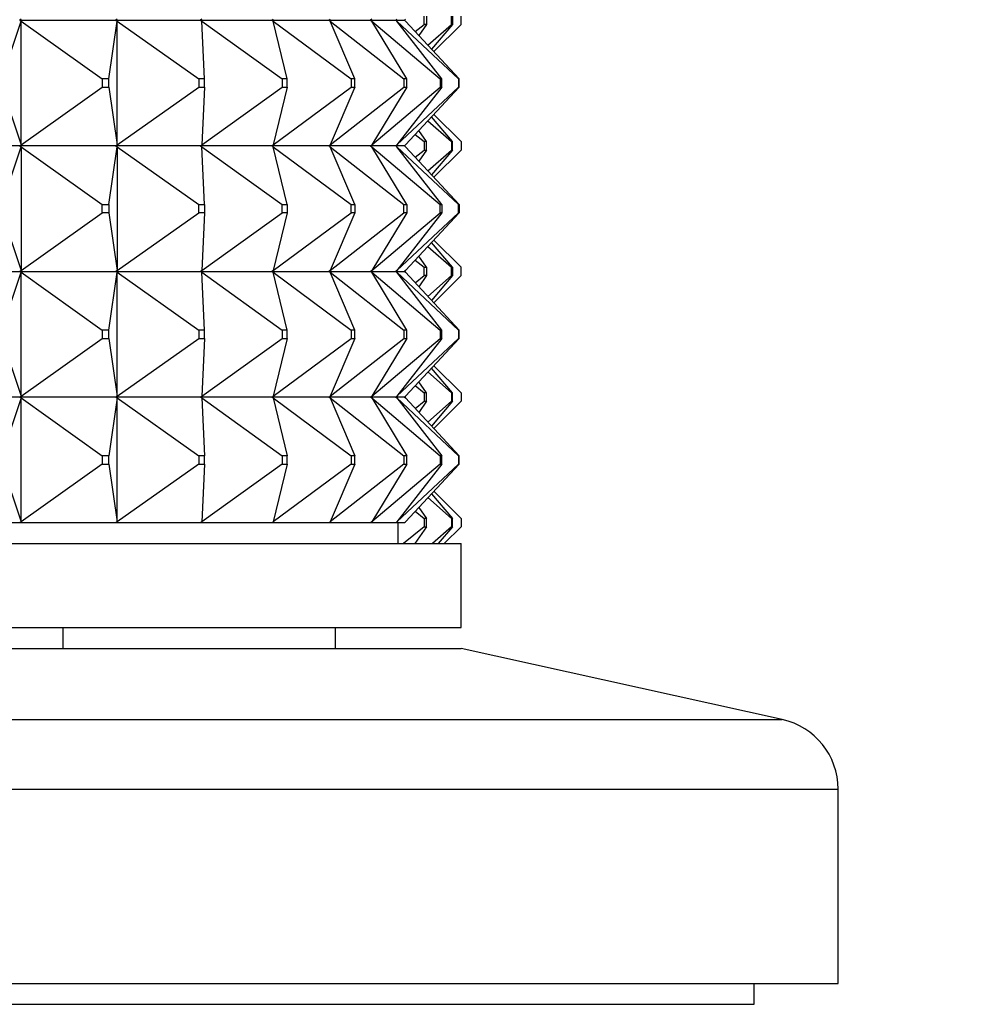
# Model space of a CAD drawing. Units: millimetres. Extents: x 0 to 1478, y 0 to 1758.
# Drawn here: x 1163 to 1186, y 1218 to 1242 of the extents above; entities that cross this region are included whole.
import ezdxf
from ezdxf import colors
from ezdxf.entities.mleader import LeaderData, LeaderLine
from ezdxf.math import Vec2, Vec3

# ---------------------------------------------------------------- set-up
doc = ezdxf.new("R2010")
doc.units = ezdxf.units.MM
doc.layers.add('DV4_Défaut', color=7, linetype='Continuous')
doc.layers.add('Défaut', color=7, linetype='Continuous')

# ---------------------------------------------------------------- blocks, each defined once
blk = doc.blocks.new('_DOT')
at = {"color": 0}
blk.add_line((0, 0), (-1, 0), dxfattribs=at)
at = {"color": 0, "const_width": 0.333}
blk.add_lwpolyline([(-0.1665, 0, 1), (0.1665, 0, 1)], format="xyb", close=True, dxfattribs=at)
blk = doc.blocks.new('SE3')
at = {"layer": 'DV4_Défaut', "color": 7, "linetype": 'Continuous'}
for p, q in [((1163.041, 1240.094), (1163.503, 1241.473)), ((1163.473, 1241.497), (1163.471, 1241.494)), ((1163.473, 1241.491), (1163.471, 1241.494)), ((1163.503, 1241.515), (1163.473, 1241.497)), ((1163.473, 1241.494), (1163.503, 1241.515)), ((1163.473, 1241.497), (1163.473, 1241.494)), ((1163.473, 1241.494), (1165.765, 1241.494)), ((1163.473, 1241.491), (1163.473, 1241.494)), ((1163.473, 1241.494), (1163.503, 1241.473)), ((1163.503, 1241.473), (1163.473, 1241.491)), ((1163.503, 1241.473), (1165.442, 1240.094)), ((1163.503, 1238.515), (1163.503, 1241.473)), ((1165.598, 1240.094), (1165.797, 1241.473)), ((1165.767, 1241.497), (1165.765, 1241.494)), ((1165.767, 1241.491), (1165.765, 1241.494)), ((1165.797, 1241.515), (1165.767, 1241.497)), ((1165.767, 1241.494), (1165.797, 1241.515)), ((1165.767, 1241.497), (1165.767, 1241.494)), ((1165.767, 1241.494), (1167.784, 1241.494)), ((1165.767, 1241.491), (1165.767, 1241.494)), ((1165.767, 1241.494), (1165.797, 1241.473)), ((1165.797, 1241.473), (1165.767, 1241.491)), ((1165.797, 1241.473), (1167.746, 1240.094)), ((1165.797, 1238.515), (1165.797, 1241.473)), ((1167.786, 1241.497), (1167.784, 1241.494)), ((1167.786, 1241.491), (1167.784, 1241.494)), ((1167.816, 1241.515), (1167.786, 1241.497)), ((1167.786, 1241.494), (1167.816, 1241.515)), ((1167.786, 1241.497), (1167.786, 1241.494)), ((1167.786, 1241.494), (1169.49, 1241.494)), ((1167.786, 1241.491), (1167.786, 1241.494)), ((1167.786, 1241.494), (1167.816, 1241.473)), ((1167.816, 1241.473), (1167.786, 1241.491)), ((1167.816, 1241.473), (1169.738, 1240.094)), ((1167.882, 1240.094), (1167.816, 1241.473)), ((1169.493, 1241.497), (1169.49, 1241.494)), ((1169.493, 1241.491), (1169.49, 1241.494)), ((1169.522, 1241.515), (1169.493, 1241.497)), ((1169.493, 1241.494), (1169.522, 1241.515)), ((1169.493, 1241.497), (1169.493, 1241.494)), ((1169.493, 1241.494), (1170.853, 1241.494)), ((1169.493, 1241.491), (1169.493, 1241.494)), ((1169.493, 1241.494), (1169.522, 1241.473)), ((1169.522, 1241.473), (1169.493, 1241.491)), ((1169.522, 1241.473), (1171.38, 1240.094)), ((1169.853, 1240.094), (1169.522, 1241.473)), ((1170.855, 1241.497), (1170.853, 1241.494)), ((1170.855, 1241.491), (1170.853, 1241.494)), ((1170.882, 1241.515), (1170.855, 1241.497)), ((1170.855, 1241.494), (1170.882, 1241.515)), ((1170.855, 1241.497), (1170.855, 1241.494)), ((1170.855, 1241.494), (1171.845, 1241.494)), ((1170.855, 1241.491), (1170.855, 1241.494)), ((1170.855, 1241.494), (1170.882, 1241.473)), ((1170.882, 1241.473), (1170.855, 1241.491)), ((1170.882, 1241.473), (1172.643, 1240.094)), ((1171.472, 1240.094), (1170.882, 1241.473)), ((1171.848, 1241.497), (1171.845, 1241.494)), ((1171.848, 1241.491), (1171.845, 1241.494)), ((1171.873, 1241.515), (1171.848, 1241.497)), ((1171.848, 1241.494), (1171.873, 1241.515)), ((1171.848, 1241.497), (1171.848, 1241.494)), ((1171.848, 1241.494), (1172.449, 1241.494)), ((1171.848, 1241.491), (1171.848, 1241.494)), ((1171.848, 1241.494), (1171.873, 1241.473)), ((1171.873, 1241.473), (1171.848, 1241.491)), ((1171.873, 1241.473), (1173.504, 1240.094)), ((1172.71, 1240.094), (1171.873, 1241.473)), ((1172.452, 1241.497), (1172.449, 1241.494)), ((1172.452, 1241.491), (1172.449, 1241.494)), ((1172.475, 1241.515), (1172.452, 1241.497)), ((1172.452, 1241.494), (1172.475, 1241.515)), ((1172.452, 1241.497), (1172.452, 1241.494)), ((1172.452, 1241.494), (1172.654, 1241.494)), ((1172.452, 1241.491), (1172.452, 1241.494)), ((1172.452, 1241.494), (1172.475, 1241.473)), ((1172.475, 1241.473), (1172.452, 1241.491)), ((1172.475, 1241.473), (1173.944, 1240.094)), ((1173.544, 1240.094), (1172.475, 1241.473)), ((1172.657, 1241.497), (1172.654, 1241.494)), ((1172.657, 1241.491), (1172.654, 1241.494)), ((1172.677, 1241.515), (1172.657, 1241.497)), ((1172.657, 1241.494), (1172.677, 1241.515)), ((1172.657, 1241.497), (1172.657, 1241.494)), ((1172.657, 1241.491), (1172.657, 1241.494)), ((1172.657, 1241.494), (1172.677, 1241.473)), ((1172.677, 1241.473), (1172.657, 1241.491)), ((1173.958, 1240.094), (1172.677, 1241.473)), ((1173.125, 1241.394), (1173.125, 1241.594)), ((1173.179, 1241.594), (1173.179, 1241.394)), ((1173.777, 1241.394), (1173.777, 1241.594)), ((1173.804, 1241.594), (1173.804, 1241.394)), ((1174.005, 1241.394), (1174.005, 1241.594)), ((1172.911, 1241.22), (1173.125, 1241.394)), ((1173.179, 1241.394), (1172.996, 1241.129)), ((1173.179, 1241.394), (1173.125, 1241.394)), ((1173.214, 1240.894), (1173.777, 1241.394)), ((1173.804, 1241.394), (1173.299, 1240.803)), ((1173.354, 1240.743), (1174.005, 1241.394)), ((1173.804, 1241.394), (1173.777, 1241.394)), ((1165.598, 1240.094), (1165.442, 1240.094)), ((1165.442, 1240.094), (1165.442, 1239.894)), ((1165.598, 1239.894), (1165.598, 1240.094)), ((1167.882, 1240.094), (1167.746, 1240.094)), ((1167.746, 1240.094), (1167.746, 1239.894)), ((1167.882, 1239.894), (1167.882, 1240.094)), ((1169.853, 1240.094), (1169.738, 1240.094)), ((1169.738, 1240.094), (1169.738, 1239.894)), ((1169.853, 1239.894), (1169.853, 1240.094)), ((1171.472, 1240.094), (1171.38, 1240.094)), ((1171.38, 1240.094), (1171.38, 1239.894)), ((1171.472, 1239.894), (1171.472, 1240.094)), ((1172.71, 1240.094), (1172.643, 1240.094)), ((1172.643, 1240.094), (1172.643, 1239.894)), ((1172.71, 1239.894), (1172.71, 1240.094)), ((1173.544, 1240.094), (1173.504, 1240.094)), ((1173.504, 1240.094), (1173.504, 1239.894)), ((1173.544, 1239.894), (1173.544, 1240.094)), ((1173.958, 1240.094), (1173.944, 1240.094)), ((1173.944, 1240.094), (1173.944, 1239.894)), ((1173.958, 1239.894), (1173.958, 1240.094)), ((1163.041, 1239.894), (1163.503, 1238.515)), ((1163.503, 1238.515), (1165.442, 1239.894)), ((1165.442, 1239.894), (1165.598, 1239.894)), ((1165.598, 1239.894), (1165.797, 1238.515)), ((1165.797, 1238.515), (1167.746, 1239.894)), ((1167.746, 1239.894), (1167.882, 1239.894)), ((1167.816, 1238.515), (1169.738, 1239.894)), ((1167.882, 1239.894), (1167.816, 1238.515)), ((1169.522, 1238.515), (1171.38, 1239.894)), ((1169.853, 1239.894), (1169.522, 1238.515)), ((1169.738, 1239.894), (1169.853, 1239.894)), ((1170.882, 1238.515), (1172.643, 1239.894)), ((1171.472, 1239.894), (1170.882, 1238.515)), ((1171.38, 1239.894), (1171.472, 1239.894)), ((1171.873, 1238.515), (1173.504, 1239.894)), ((1172.71, 1239.894), (1171.873, 1238.515)), ((1172.475, 1238.515), (1173.944, 1239.894)), ((1173.544, 1239.894), (1172.475, 1238.515)), ((1172.643, 1239.894), (1172.71, 1239.894)), ((1173.958, 1239.894), (1172.677, 1238.515)), ((1173.504, 1239.894), (1173.544, 1239.894)), ((1173.944, 1239.894), (1173.958, 1239.894)), ((1173.214, 1239.093), (1173.777, 1238.594)), ((1173.804, 1238.594), (1173.299, 1239.185)), ((1173.354, 1239.244), (1174.005, 1238.594)), ((1173.179, 1238.594), (1172.996, 1238.858)), ((1172.911, 1238.767), (1173.125, 1238.594)), ((1163.471, 1238.494), (1160.946, 1238.494)), ((1163.041, 1237.094), (1163.503, 1238.473)), ((1163.471, 1238.494), (1163.473, 1238.497)), ((1163.471, 1238.494), (1163.473, 1238.491)), ((1163.473, 1238.497), (1163.503, 1238.515)), ((1163.473, 1238.494), (1163.503, 1238.515)), ((1163.473, 1238.494), (1163.473, 1238.497)), ((1165.765, 1238.494), (1163.473, 1238.494)), ((1163.473, 1238.494), (1163.503, 1238.473)), ((1163.473, 1238.494), (1163.473, 1238.491)), ((1163.473, 1238.491), (1163.503, 1238.473)), ((1163.503, 1238.473), (1165.442, 1237.094)), ((1163.503, 1238.473), (1163.503, 1235.515)), ((1165.598, 1237.094), (1165.797, 1238.473)), ((1165.765, 1238.494), (1165.767, 1238.497)), ((1165.765, 1238.494), (1165.767, 1238.491)), ((1165.767, 1238.497), (1165.797, 1238.515)), ((1165.767, 1238.494), (1165.797, 1238.515)), ((1165.767, 1238.494), (1165.767, 1238.497)), ((1167.784, 1238.494), (1165.767, 1238.494)), ((1165.767, 1238.494), (1165.797, 1238.473)), ((1165.767, 1238.494), (1165.767, 1238.491)), ((1165.767, 1238.491), (1165.797, 1238.473)), ((1165.797, 1238.473), (1167.746, 1237.094)), ((1165.797, 1238.473), (1165.797, 1235.515)), ((1167.784, 1238.494), (1167.786, 1238.497)), ((1167.784, 1238.494), (1167.786, 1238.491)), ((1167.786, 1238.497), (1167.816, 1238.515)), ((1167.786, 1238.494), (1167.816, 1238.515)), ((1167.786, 1238.494), (1167.786, 1238.497)), ((1169.49, 1238.494), (1167.786, 1238.494)), ((1167.786, 1238.494), (1167.816, 1238.473)), ((1167.786, 1238.494), (1167.786, 1238.491)), ((1167.786, 1238.491), (1167.816, 1238.473)), ((1167.816, 1238.473), (1169.738, 1237.094)), ((1167.882, 1237.094), (1167.816, 1238.473)), ((1169.49, 1238.494), (1169.493, 1238.497)), ((1169.49, 1238.494), (1169.493, 1238.491)), ((1169.493, 1238.497), (1169.522, 1238.515)), ((1169.493, 1238.494), (1169.522, 1238.515)), ((1169.493, 1238.494), (1169.493, 1238.497)), ((1170.853, 1238.494), (1169.493, 1238.494)), ((1169.493, 1238.494), (1169.522, 1238.473)), ((1169.493, 1238.494), (1169.493, 1238.491)), ((1169.493, 1238.491), (1169.522, 1238.473)), ((1169.522, 1238.473), (1171.38, 1237.094)), ((1169.853, 1237.094), (1169.522, 1238.473)), ((1170.853, 1238.494), (1170.855, 1238.497)), ((1170.853, 1238.494), (1170.855, 1238.491)), ((1170.855, 1238.497), (1170.882, 1238.515)), ((1170.855, 1238.494), (1170.882, 1238.515)), ((1170.855, 1238.494), (1170.855, 1238.497)), ((1171.845, 1238.494), (1170.855, 1238.494)), ((1170.855, 1238.494), (1170.882, 1238.473)), ((1170.855, 1238.494), (1170.855, 1238.491)), ((1170.855, 1238.491), (1170.882, 1238.473)), ((1170.882, 1238.473), (1172.643, 1237.094)), ((1171.472, 1237.094), (1170.882, 1238.473)), ((1171.845, 1238.494), (1171.848, 1238.497)), ((1171.845, 1238.494), (1171.848, 1238.491)), ((1171.848, 1238.497), (1171.873, 1238.515)), ((1171.848, 1238.494), (1171.873, 1238.515)), ((1171.848, 1238.494), (1171.848, 1238.497)), ((1172.449, 1238.494), (1171.848, 1238.494)), ((1171.848, 1238.494), (1171.873, 1238.473)), ((1171.848, 1238.494), (1171.848, 1238.491)), ((1171.848, 1238.491), (1171.873, 1238.473)), ((1171.873, 1238.473), (1173.504, 1237.094)), ((1172.71, 1237.094), (1171.873, 1238.473)), ((1172.449, 1238.494), (1172.452, 1238.497)), ((1172.449, 1238.494), (1172.452, 1238.491)), ((1172.452, 1238.497), (1172.475, 1238.515)), ((1172.452, 1238.494), (1172.475, 1238.515)), ((1172.452, 1238.494), (1172.452, 1238.497)), ((1172.654, 1238.494), (1172.452, 1238.494)), ((1172.452, 1238.494), (1172.475, 1238.473)), ((1172.452, 1238.494), (1172.452, 1238.491)), ((1172.452, 1238.491), (1172.475, 1238.473)), ((1172.475, 1238.473), (1173.944, 1237.094)), ((1173.544, 1237.094), (1172.475, 1238.473)), ((1172.654, 1238.494), (1172.657, 1238.497)), ((1172.654, 1238.494), (1172.657, 1238.491)), ((1172.657, 1238.497), (1172.677, 1238.515)), ((1172.657, 1238.494), (1172.677, 1238.515)), ((1172.657, 1238.494), (1172.657, 1238.497)), ((1172.657, 1238.494), (1172.677, 1238.473)), ((1172.657, 1238.494), (1172.657, 1238.491)), ((1172.657, 1238.491), (1172.677, 1238.473)), ((1173.958, 1237.094), (1172.677, 1238.473)), ((1172.911, 1238.22), (1173.125, 1238.394)), ((1173.179, 1238.394), (1172.996, 1238.129)), ((1173.179, 1238.594), (1173.125, 1238.594)), ((1173.125, 1238.594), (1173.125, 1238.394)), ((1173.125, 1238.394), (1173.179, 1238.394)), ((1173.179, 1238.394), (1173.179, 1238.594)), ((1173.214, 1237.894), (1173.777, 1238.394)), ((1173.804, 1238.394), (1173.299, 1237.803)), ((1173.354, 1237.743), (1174.005, 1238.394)), ((1173.804, 1238.594), (1173.777, 1238.594)), ((1173.777, 1238.594), (1173.777, 1238.394)), ((1173.777, 1238.394), (1173.804, 1238.394)), ((1173.804, 1238.394), (1173.804, 1238.594)), ((1174.005, 1238.594), (1174.005, 1238.394)), ((1165.442, 1237.094), (1165.598, 1237.094)), ((1165.442, 1236.894), (1165.442, 1237.094)), ((1165.598, 1237.094), (1165.598, 1236.894)), ((1167.746, 1237.094), (1167.882, 1237.094)), ((1167.746, 1236.894), (1167.746, 1237.094)), ((1167.882, 1237.094), (1167.882, 1236.894)), ((1169.738, 1237.094), (1169.853, 1237.094)), ((1169.738, 1236.894), (1169.738, 1237.094)), ((1169.853, 1237.094), (1169.853, 1236.894)), ((1171.38, 1237.094), (1171.472, 1237.094)), ((1171.38, 1236.894), (1171.38, 1237.094)), ((1171.472, 1237.094), (1171.472, 1236.894)), ((1172.643, 1237.094), (1172.71, 1237.094)), ((1172.643, 1236.894), (1172.643, 1237.094)), ((1172.71, 1237.094), (1172.71, 1236.894)), ((1173.504, 1237.094), (1173.544, 1237.094)), ((1173.504, 1236.894), (1173.504, 1237.094)), ((1173.544, 1237.094), (1173.544, 1236.894)), ((1173.944, 1237.094), (1173.958, 1237.094)), ((1173.944, 1236.894), (1173.944, 1237.094)), ((1173.958, 1237.094), (1173.958, 1236.894)), ((1163.041, 1236.894), (1163.503, 1235.515)), ((1163.503, 1235.515), (1165.442, 1236.894)), ((1165.598, 1236.894), (1165.442, 1236.894)), ((1165.598, 1236.894), (1165.797, 1235.515)), ((1165.797, 1235.515), (1167.746, 1236.894)), ((1167.882, 1236.894), (1167.746, 1236.894)), ((1167.816, 1235.515), (1169.738, 1236.894)), ((1167.882, 1236.894), (1167.816, 1235.515)), ((1169.522, 1235.515), (1171.38, 1236.894)), ((1169.853, 1236.894), (1169.522, 1235.515)), ((1169.853, 1236.894), (1169.738, 1236.894)), ((1170.882, 1235.515), (1172.643, 1236.894)), ((1171.472, 1236.894), (1170.882, 1235.515)), ((1171.472, 1236.894), (1171.38, 1236.894)), ((1171.873, 1235.515), (1173.504, 1236.894)), ((1172.71, 1236.894), (1171.873, 1235.515)), ((1172.475, 1235.515), (1173.944, 1236.894)), ((1173.544, 1236.894), (1172.475, 1235.515)), ((1172.71, 1236.894), (1172.643, 1236.894)), ((1173.958, 1236.894), (1172.677, 1235.515)), ((1173.544, 1236.894), (1173.504, 1236.894)), ((1173.958, 1236.894), (1173.944, 1236.894)), ((1173.214, 1236.093), (1173.777, 1235.594)), ((1173.804, 1235.594), (1173.299, 1236.185)), ((1173.354, 1236.244), (1174.005, 1235.594)), ((1173.179, 1235.594), (1172.996, 1235.858)), ((1172.911, 1235.767), (1173.125, 1235.594)), ((1173.125, 1235.594), (1173.179, 1235.594)), ((1173.125, 1235.394), (1173.125, 1235.594)), ((1173.179, 1235.594), (1173.179, 1235.394)), ((1173.777, 1235.594), (1173.804, 1235.594)), ((1173.777, 1235.394), (1173.777, 1235.594)), ((1173.804, 1235.594), (1173.804, 1235.394)), ((1174.005, 1235.394), (1174.005, 1235.594)), ((1160.946, 1235.494), (1163.471, 1235.494)), ((1163.041, 1234.094), (1163.503, 1235.473)), ((1163.473, 1235.497), (1163.471, 1235.494)), ((1163.473, 1235.491), (1163.471, 1235.494)), ((1163.503, 1235.515), (1163.473, 1235.497)), ((1163.473, 1235.494), (1163.503, 1235.515)), ((1163.473, 1235.497), (1163.473, 1235.494)), ((1163.473, 1235.494), (1165.765, 1235.494)), ((1163.473, 1235.491), (1163.473, 1235.494)), ((1163.473, 1235.494), (1163.503, 1235.473)), ((1163.503, 1235.473), (1163.473, 1235.491)), ((1163.503, 1232.515), (1163.503, 1235.473)), ((1163.503, 1235.473), (1165.442, 1234.094)), ((1165.598, 1234.094), (1165.797, 1235.473)), ((1165.767, 1235.497), (1165.765, 1235.494)), ((1165.767, 1235.491), (1165.765, 1235.494)), ((1165.797, 1235.515), (1165.767, 1235.497)), ((1165.767, 1235.494), (1165.797, 1235.515)), ((1165.767, 1235.497), (1165.767, 1235.494)), ((1165.767, 1235.494), (1167.784, 1235.494)), ((1165.767, 1235.491), (1165.767, 1235.494)), ((1165.767, 1235.494), (1165.797, 1235.473)), ((1165.797, 1235.473), (1165.767, 1235.491)), ((1165.797, 1232.515), (1165.797, 1235.473)), ((1165.797, 1235.473), (1167.746, 1234.094)), ((1167.786, 1235.497), (1167.784, 1235.494)), ((1167.786, 1235.491), (1167.784, 1235.494)), ((1167.816, 1235.515), (1167.786, 1235.497)), ((1167.786, 1235.494), (1167.816, 1235.515)), ((1167.786, 1235.497), (1167.786, 1235.494)), ((1167.786, 1235.494), (1169.49, 1235.494)), ((1167.786, 1235.491), (1167.786, 1235.494)), ((1167.786, 1235.494), (1167.816, 1235.473)), ((1167.816, 1235.473), (1167.786, 1235.491)), ((1167.882, 1234.094), (1167.816, 1235.473)), ((1167.816, 1235.473), (1169.738, 1234.094)), ((1169.493, 1235.497), (1169.49, 1235.494)), ((1169.493, 1235.491), (1169.49, 1235.494)), ((1169.522, 1235.515), (1169.493, 1235.497)), ((1169.493, 1235.494), (1169.522, 1235.515)), ((1169.493, 1235.497), (1169.493, 1235.494)), ((1169.493, 1235.494), (1170.853, 1235.494)), ((1169.493, 1235.491), (1169.493, 1235.494)), ((1169.493, 1235.494), (1169.522, 1235.473)), ((1169.522, 1235.473), (1169.493, 1235.491)), ((1169.853, 1234.094), (1169.522, 1235.473)), ((1169.522, 1235.473), (1171.38, 1234.094)), ((1170.855, 1235.497), (1170.853, 1235.494)), ((1170.855, 1235.491), (1170.853, 1235.494)), ((1170.882, 1235.515), (1170.855, 1235.497)), ((1170.855, 1235.494), (1170.882, 1235.515)), ((1170.855, 1235.497), (1170.855, 1235.494)), ((1170.855, 1235.494), (1171.845, 1235.494)), ((1170.855, 1235.491), (1170.855, 1235.494)), ((1170.855, 1235.494), (1170.882, 1235.473)), ((1170.882, 1235.473), (1170.855, 1235.491)), ((1171.472, 1234.094), (1170.882, 1235.473)), ((1170.882, 1235.473), (1172.643, 1234.094)), ((1171.848, 1235.497), (1171.845, 1235.494)), ((1171.848, 1235.491), (1171.845, 1235.494)), ((1171.873, 1235.515), (1171.848, 1235.497)), ((1171.848, 1235.494), (1171.873, 1235.515)), ((1171.848, 1235.497), (1171.848, 1235.494)), ((1171.848, 1235.494), (1172.449, 1235.494)), ((1171.848, 1235.491), (1171.848, 1235.494)), ((1171.848, 1235.494), (1171.873, 1235.473)), ((1171.873, 1235.473), (1171.848, 1235.491)), ((1172.71, 1234.094), (1171.873, 1235.473)), ((1171.873, 1235.473), (1173.504, 1234.094)), ((1172.452, 1235.497), (1172.449, 1235.494)), ((1172.452, 1235.491), (1172.449, 1235.494)), ((1172.475, 1235.515), (1172.452, 1235.497)), ((1172.452, 1235.494), (1172.475, 1235.515)), ((1172.452, 1235.497), (1172.452, 1235.494)), ((1172.452, 1235.494), (1172.654, 1235.494)), ((1172.452, 1235.491), (1172.452, 1235.494)), ((1172.452, 1235.494), (1172.475, 1235.473)), ((1172.475, 1235.473), (1172.452, 1235.491)), ((1173.544, 1234.094), (1172.475, 1235.473)), ((1172.475, 1235.473), (1173.944, 1234.094)), ((1172.657, 1235.497), (1172.654, 1235.494)), ((1172.657, 1235.491), (1172.654, 1235.494)), ((1172.677, 1235.515), (1172.657, 1235.497)), ((1172.657, 1235.494), (1172.677, 1235.515)), ((1172.657, 1235.497), (1172.657, 1235.494)), ((1172.657, 1235.491), (1172.657, 1235.494)), ((1172.657, 1235.494), (1172.677, 1235.473)), ((1172.677, 1235.473), (1172.657, 1235.491)), ((1173.958, 1234.094), (1172.677, 1235.473)), ((1172.911, 1235.22), (1173.125, 1235.394)), ((1173.179, 1235.394), (1172.996, 1235.129)), ((1173.179, 1235.394), (1173.125, 1235.394)), ((1173.214, 1234.894), (1173.777, 1235.394)), ((1173.804, 1235.394), (1173.299, 1234.803)), ((1173.354, 1234.743), (1174.005, 1235.394)), ((1173.804, 1235.394), (1173.777, 1235.394)), ((1165.442, 1234.094), (1165.442, 1233.894)), ((1165.598, 1234.094), (1165.442, 1234.094)), ((1165.598, 1233.894), (1165.598, 1234.094)), ((1167.746, 1234.094), (1167.746, 1233.894)), ((1167.882, 1234.094), (1167.746, 1234.094)), ((1167.882, 1233.894), (1167.882, 1234.094)), ((1169.738, 1234.094), (1169.738, 1233.894)), ((1169.853, 1234.094), (1169.738, 1234.094)), ((1169.853, 1233.894), (1169.853, 1234.094)), ((1171.38, 1234.094), (1171.38, 1233.894)), ((1171.472, 1234.094), (1171.38, 1234.094)), ((1171.472, 1233.894), (1171.472, 1234.094)), ((1172.643, 1234.094), (1172.643, 1233.894)), ((1172.71, 1234.094), (1172.643, 1234.094)), ((1172.71, 1233.894), (1172.71, 1234.094)), ((1173.504, 1234.094), (1173.504, 1233.894)), ((1173.544, 1234.094), (1173.504, 1234.094)), ((1173.544, 1233.894), (1173.544, 1234.094)), ((1173.944, 1234.094), (1173.944, 1233.894)), ((1173.958, 1234.094), (1173.944, 1234.094)), ((1173.958, 1233.894), (1173.958, 1234.094)), ((1163.041, 1233.894), (1163.503, 1232.515)), ((1163.503, 1232.515), (1165.442, 1233.894)), ((1165.442, 1233.894), (1165.598, 1233.894)), ((1165.598, 1233.894), (1165.797, 1232.515)), ((1165.797, 1232.515), (1167.746, 1233.894)), ((1167.746, 1233.894), (1167.882, 1233.894)), ((1167.882, 1233.894), (1167.816, 1232.515)), ((1167.816, 1232.515), (1169.738, 1233.894)), ((1169.853, 1233.894), (1169.522, 1232.515)), ((1169.522, 1232.515), (1171.38, 1233.894)), ((1169.738, 1233.894), (1169.853, 1233.894)), ((1171.472, 1233.894), (1170.882, 1232.515)), ((1170.882, 1232.515), (1172.643, 1233.894)), ((1171.38, 1233.894), (1171.472, 1233.894)), ((1172.71, 1233.894), (1171.873, 1232.515)), ((1171.873, 1232.515), (1173.504, 1233.894)), ((1173.544, 1233.894), (1172.475, 1232.515)), ((1172.475, 1232.515), (1173.944, 1233.894)), ((1172.643, 1233.894), (1172.71, 1233.894)), ((1173.958, 1233.894), (1172.677, 1232.515)), ((1173.504, 1233.894), (1173.544, 1233.894)), ((1173.944, 1233.894), (1173.958, 1233.894)), ((1173.354, 1233.244), (1174.005, 1232.594)), ((1173.214, 1233.093), (1173.777, 1232.594)), ((1173.804, 1232.594), (1173.299, 1233.185)), ((1172.911, 1232.767), (1173.125, 1232.594)), ((1173.179, 1232.594), (1172.996, 1232.858)), ((1163.473, 1232.497), (1163.503, 1232.515)), ((1163.473, 1232.494), (1163.503, 1232.515)), ((1165.767, 1232.497), (1165.797, 1232.515)), ((1165.767, 1232.494), (1165.797, 1232.515)), ((1167.786, 1232.497), (1167.816, 1232.515)), ((1167.786, 1232.494), (1167.816, 1232.515)), ((1169.493, 1232.497), (1169.522, 1232.515)), ((1169.493, 1232.494), (1169.522, 1232.515)), ((1170.855, 1232.497), (1170.882, 1232.515)), ((1170.855, 1232.494), (1170.882, 1232.515)), ((1171.848, 1232.497), (1171.873, 1232.515)), ((1171.848, 1232.494), (1171.873, 1232.515)), ((1172.452, 1232.497), (1172.475, 1232.515)), ((1172.452, 1232.494), (1172.475, 1232.515)), ((1172.657, 1232.497), (1172.677, 1232.515)), ((1172.657, 1232.494), (1172.677, 1232.515)), ((1173.125, 1232.594), (1173.125, 1232.394)), ((1173.179, 1232.594), (1173.125, 1232.594)), ((1173.179, 1232.394), (1173.179, 1232.594)), ((1173.777, 1232.594), (1173.777, 1232.394)), ((1173.804, 1232.594), (1173.777, 1232.594)), ((1173.804, 1232.394), (1173.804, 1232.594)), ((1174.005, 1232.594), (1174.005, 1232.394)), ((1163.471, 1232.494), (1160.946, 1232.494)), ((1163.503, 1232.473), (1163.041, 1231.094)), ((1163.471, 1232.494), (1163.473, 1232.497)), ((1163.471, 1232.494), (1163.473, 1232.491)), ((1163.473, 1232.494), (1163.473, 1232.497)), ((1165.765, 1232.494), (1163.473, 1232.494)), ((1163.473, 1232.491), (1163.473, 1232.494)), ((1163.473, 1232.494), (1163.503, 1232.473)), ((1163.503, 1232.473), (1163.473, 1232.491)), ((1163.503, 1229.515), (1163.503, 1232.473)), ((1163.503, 1232.473), (1165.442, 1231.094)), ((1165.797, 1232.473), (1165.598, 1231.094)), ((1165.765, 1232.494), (1165.767, 1232.497)), ((1165.765, 1232.494), (1165.767, 1232.491)), ((1165.767, 1232.494), (1165.767, 1232.497)), ((1167.784, 1232.494), (1165.767, 1232.494)), ((1165.767, 1232.491), (1165.767, 1232.494)), ((1165.767, 1232.494), (1165.797, 1232.473)), ((1165.797, 1232.473), (1165.767, 1232.491)), ((1165.797, 1229.515), (1165.797, 1232.473)), ((1165.797, 1232.473), (1167.746, 1231.094)), ((1167.784, 1232.494), (1167.786, 1232.497)), ((1167.784, 1232.494), (1167.786, 1232.491)), ((1167.786, 1232.494), (1167.786, 1232.497)), ((1169.49, 1232.494), (1167.786, 1232.494)), ((1167.786, 1232.491), (1167.786, 1232.494)), ((1167.786, 1232.494), (1167.816, 1232.473)), ((1167.816, 1232.473), (1167.786, 1232.491)), ((1167.816, 1232.473), (1167.882, 1231.094)), ((1167.816, 1232.473), (1169.738, 1231.094)), ((1169.49, 1232.494), (1169.493, 1232.497)), ((1169.49, 1232.494), (1169.493, 1232.491)), ((1169.493, 1232.494), (1169.493, 1232.497)), ((1170.853, 1232.494), (1169.493, 1232.494)), ((1169.493, 1232.491), (1169.493, 1232.494)), ((1169.493, 1232.494), (1169.522, 1232.473)), ((1169.522, 1232.473), (1169.493, 1232.491)), ((1169.522, 1232.473), (1169.853, 1231.094)), ((1169.522, 1232.473), (1171.38, 1231.094)), ((1170.853, 1232.494), (1170.855, 1232.497)), ((1170.853, 1232.494), (1170.855, 1232.491)), ((1170.855, 1232.494), (1170.855, 1232.497)), ((1171.845, 1232.494), (1170.855, 1232.494)), ((1170.855, 1232.491), (1170.855, 1232.494)), ((1170.855, 1232.494), (1170.882, 1232.473)), ((1170.882, 1232.473), (1170.855, 1232.491)), ((1170.882, 1232.473), (1171.472, 1231.094)), ((1170.882, 1232.473), (1172.643, 1231.094)), ((1171.845, 1232.494), (1171.848, 1232.497)), ((1171.845, 1232.494), (1171.848, 1232.491)), ((1171.848, 1232.494), (1171.848, 1232.497)), ((1172.449, 1232.494), (1171.848, 1232.494)), ((1171.848, 1232.491), (1171.848, 1232.494)), ((1171.848, 1232.494), (1171.873, 1232.473)), ((1171.873, 1232.473), (1171.848, 1232.491)), ((1171.873, 1232.473), (1172.71, 1231.094)), ((1171.873, 1232.473), (1173.504, 1231.094)), ((1172.449, 1232.494), (1172.452, 1232.497)), ((1172.449, 1232.494), (1172.452, 1232.491)), ((1172.452, 1232.494), (1172.452, 1232.497)), ((1172.654, 1232.494), (1172.452, 1232.494)), ((1172.452, 1232.491), (1172.452, 1232.494)), ((1172.452, 1232.494), (1172.475, 1232.473)), ((1172.475, 1232.473), (1172.452, 1232.491)), ((1172.475, 1232.473), (1173.544, 1231.094)), ((1172.475, 1232.473), (1173.944, 1231.094)), ((1172.654, 1232.494), (1172.657, 1232.497)), ((1172.654, 1232.494), (1172.657, 1232.491)), ((1172.657, 1232.494), (1172.657, 1232.497)), ((1172.657, 1232.491), (1172.657, 1232.494)), ((1172.657, 1232.494), (1172.677, 1232.473)), ((1172.677, 1232.473), (1172.657, 1232.491)), ((1172.677, 1232.473), (1173.958, 1231.094)), ((1172.911, 1232.22), (1173.125, 1232.394)), ((1173.179, 1232.394), (1172.996, 1232.129)), ((1173.125, 1232.394), (1173.179, 1232.394)), ((1173.214, 1231.894), (1173.777, 1232.394)), ((1173.804, 1232.394), (1173.299, 1231.803)), ((1173.354, 1231.743), (1174.005, 1232.394)), ((1173.777, 1232.394), (1173.804, 1232.394)), ((1165.598, 1231.094), (1165.442, 1231.094)), ((1165.442, 1231.094), (1165.442, 1230.894)), ((1165.598, 1230.894), (1165.598, 1231.094)), ((1167.882, 1231.094), (1167.746, 1231.094)), ((1167.746, 1231.094), (1167.746, 1230.894)), ((1167.882, 1230.894), (1167.882, 1231.094)), ((1169.853, 1231.094), (1169.738, 1231.094)), ((1169.738, 1231.094), (1169.738, 1230.894)), ((1169.853, 1230.894), (1169.853, 1231.094)), ((1171.472, 1231.094), (1171.38, 1231.094)), ((1171.38, 1231.094), (1171.38, 1230.894)), ((1171.472, 1230.894), (1171.472, 1231.094)), ((1172.71, 1231.094), (1172.643, 1231.094)), ((1172.643, 1231.094), (1172.643, 1230.894)), ((1172.71, 1230.894), (1172.71, 1231.094)), ((1173.544, 1231.094), (1173.504, 1231.094)), ((1173.504, 1231.094), (1173.504, 1230.894)), ((1173.544, 1230.894), (1173.544, 1231.094)), ((1173.958, 1231.094), (1173.944, 1231.094)), ((1173.944, 1231.094), (1173.944, 1230.894)), ((1173.958, 1230.894), (1173.958, 1231.094)), ((1163.041, 1230.894), (1163.503, 1229.515)), ((1165.442, 1230.894), (1163.503, 1229.515)), ((1165.442, 1230.894), (1165.598, 1230.894)), ((1165.598, 1230.894), (1165.797, 1229.515)), ((1167.746, 1230.894), (1165.797, 1229.515)), ((1167.746, 1230.894), (1167.882, 1230.894)), ((1167.882, 1230.894), (1167.816, 1229.515)), ((1169.738, 1230.894), (1167.816, 1229.515)), ((1169.853, 1230.894), (1169.522, 1229.515)), ((1171.38, 1230.894), (1169.522, 1229.515)), ((1169.738, 1230.894), (1169.853, 1230.894)), ((1171.472, 1230.894), (1170.882, 1229.515)), ((1172.643, 1230.894), (1170.882, 1229.515)), ((1171.38, 1230.894), (1171.472, 1230.894)), ((1172.71, 1230.894), (1171.873, 1229.515)), ((1173.504, 1230.894), (1171.873, 1229.515)), ((1173.544, 1230.894), (1172.475, 1229.515)), ((1173.944, 1230.894), (1172.475, 1229.515)), ((1172.643, 1230.894), (1172.71, 1230.894)), ((1173.958, 1230.894), (1172.677, 1229.515)), ((1173.504, 1230.894), (1173.544, 1230.894)), ((1173.944, 1230.894), (1173.958, 1230.894)), ((1173.299, 1230.185), (1173.804, 1229.594)), ((1173.354, 1230.244), (1174.005, 1229.594)), ((1173.214, 1230.093), (1173.777, 1229.594)), ((1172.911, 1229.767), (1173.125, 1229.594)), ((1172.996, 1229.858), (1173.179, 1229.594)), ((1163.471, 1229.494), (1160.946, 1229.494)), ((1163.471, 1229.494), (1163.473, 1229.497)), ((1163.473, 1229.494), (1163.471, 1229.494)), ((1163.473, 1229.497), (1163.503, 1229.515)), ((1163.503, 1229.515), (1163.473, 1229.494)), ((1163.473, 1229.494), (1163.473, 1229.497)), ((1165.765, 1229.494), (1163.473, 1229.494)), ((1165.765, 1229.494), (1165.767, 1229.497)), ((1165.767, 1229.494), (1165.765, 1229.494)), ((1165.767, 1229.497), (1165.797, 1229.515)), ((1165.797, 1229.515), (1165.767, 1229.494)), ((1165.767, 1229.494), (1165.767, 1229.497)), ((1167.784, 1229.494), (1165.767, 1229.494)), ((1167.784, 1229.494), (1167.786, 1229.497)), ((1167.786, 1229.494), (1167.784, 1229.494)), ((1167.786, 1229.497), (1167.816, 1229.515)), ((1167.816, 1229.515), (1167.786, 1229.494)), ((1167.786, 1229.494), (1167.786, 1229.497)), ((1169.49, 1229.494), (1167.786, 1229.494)), ((1169.49, 1229.494), (1169.493, 1229.497)), ((1169.493, 1229.494), (1169.49, 1229.494)), ((1169.493, 1229.497), (1169.522, 1229.515)), ((1169.522, 1229.515), (1169.493, 1229.494)), ((1169.493, 1229.494), (1169.493, 1229.497)), ((1170.853, 1229.494), (1169.493, 1229.494)), ((1170.853, 1229.494), (1170.855, 1229.497)), ((1170.855, 1229.494), (1170.853, 1229.494)), ((1170.855, 1229.497), (1170.882, 1229.515)), ((1170.882, 1229.515), (1170.855, 1229.494)), ((1170.855, 1229.494), (1170.855, 1229.497)), ((1171.845, 1229.494), (1170.855, 1229.494)), ((1171.845, 1229.494), (1171.848, 1229.497)), ((1171.848, 1229.494), (1171.845, 1229.494)), ((1171.848, 1229.497), (1171.873, 1229.515)), ((1171.873, 1229.515), (1171.848, 1229.494)), ((1171.848, 1229.494), (1171.848, 1229.497)), ((1172.449, 1229.494), (1171.848, 1229.494)), ((1172.449, 1229.494), (1172.452, 1229.497)), ((1172.452, 1229.494), (1172.449, 1229.494)), ((1172.452, 1229.497), (1172.475, 1229.515)), ((1172.475, 1229.515), (1172.452, 1229.494)), ((1172.452, 1229.494), (1172.452, 1229.497)), ((1172.654, 1229.494), (1172.452, 1229.494)), ((1172.505, 1228.994), (1172.505, 1229.494)), ((1172.654, 1229.494), (1172.657, 1229.497)), ((1172.657, 1229.494), (1172.654, 1229.494)), ((1172.657, 1229.497), (1172.677, 1229.515)), ((1172.677, 1229.515), (1172.657, 1229.494)), ((1172.657, 1229.494), (1172.657, 1229.497)), ((1173.179, 1229.594), (1173.125, 1229.594)), ((1173.125, 1229.594), (1173.125, 1229.394)), ((1173.179, 1229.394), (1173.179, 1229.594)), ((1173.804, 1229.594), (1173.777, 1229.594)), ((1173.777, 1229.594), (1173.777, 1229.394)), ((1173.804, 1229.394), (1173.804, 1229.594)), ((1174.005, 1229.594), (1174.005, 1229.394)), ((1173.125, 1229.394), (1172.632, 1228.994)), ((1173.179, 1229.394), (1172.902, 1228.994)), ((1173.125, 1229.394), (1173.179, 1229.394)), ((1173.777, 1229.394), (1173.326, 1228.994)), ((1173.804, 1229.394), (1173.463, 1228.994)), ((1174.005, 1229.394), (1173.605, 1228.994)), ((1173.777, 1229.394), (1173.804, 1229.394)), ((1128.005, 1228.994), (1174.005, 1228.994)), ((1174.005, 1226.994), (1174.005, 1228.994)), ((1128.005, 1226.994), (1174.005, 1226.994)), ((1164.505, 1226.494), (1164.505, 1226.994)), ((1171.005, 1226.494), (1171.005, 1226.994)), ((1128.005, 1226.494), (1174.005, 1226.494)), ((1181.673, 1224.794), (1174.005, 1226.494)), ((1120.337, 1224.794), (1181.673, 1224.794)), ((1119.005, 1223.134), (1183.005, 1223.134)), ((1183.005, 1218.494), (1183.005, 1223.134)), ((1119.005, 1218.494), (1183.005, 1218.494)), ((1181.005, 1217.994), (1181.005, 1218.494)), ((1121.005, 1217.994), (1181.005, 1217.994))]:
    blk.add_line(p, q, dxfattribs=at)
blk.add_arc((1181.305, 1223.134), 1.7, 0, 77.5, dxfattribs=at)

msp = doc.modelspace()

# ---------------------------------------------------------------- block references
at = {"layer": 'Défaut'}
msp.add_blockref('SE3', (0, 0), dxfattribs=at)

# ---------------------------------------------------------------- leaders
at = {"layer": 'Défaut', "color": 7, "linetype": 'Continuous'}
ml = msp.add_multileader_mtext('Standard', dxfattribs=at)
ml.set_content('{\\pxsm0.9;\\fSolid Edge ISO|b1||i0||c0|p34;\\W1.;15/03/2018\\P}', color=256)
ml.set_leader_properties()
ml.set_arrow_properties(name='DOT')
ml.build(insert=Vec2(0, 0))
ml.multileader.update_dxf_attribs({"leader_type": 0, "dogleg_length": 0, "arrow_head_size": 12})
ctx = ml.context
ctx.base_point, ctx.char_height, ctx.arrow_head_size, ctx.landing_gap_size = Vec3(1390.407, 1750.708), 12, 12, 4.2
notes = []
notes.append((ctx, [(0, (0, 0, 0), (0, 0), (1, 0), 1, [])]))
ctx.mtext.insert = Vec3(1392.407, 1756.828)
for ctx, leaders in notes:
    for number, flags, end, landing, length, lines in leaders:
        leader = LeaderData()
        leader.index, (leader.has_last_leader_line, leader.has_dogleg_vector, leader.attachment_direction) = number, flags
        leader.last_leader_point, leader.dogleg_vector, leader.dogleg_length = Vec3(end), Vec3(landing), length
        for number, points, colour, breaks in lines:
            line = LeaderLine()
            line.index, line.vertices, line.color, line.breaks = number, Vec3.list(points), colors.encode_raw_color(colour), breaks
            leader.lines.append(line)
        ctx.leaders.append(leader)

doc.saveas('drawing.dxf')
